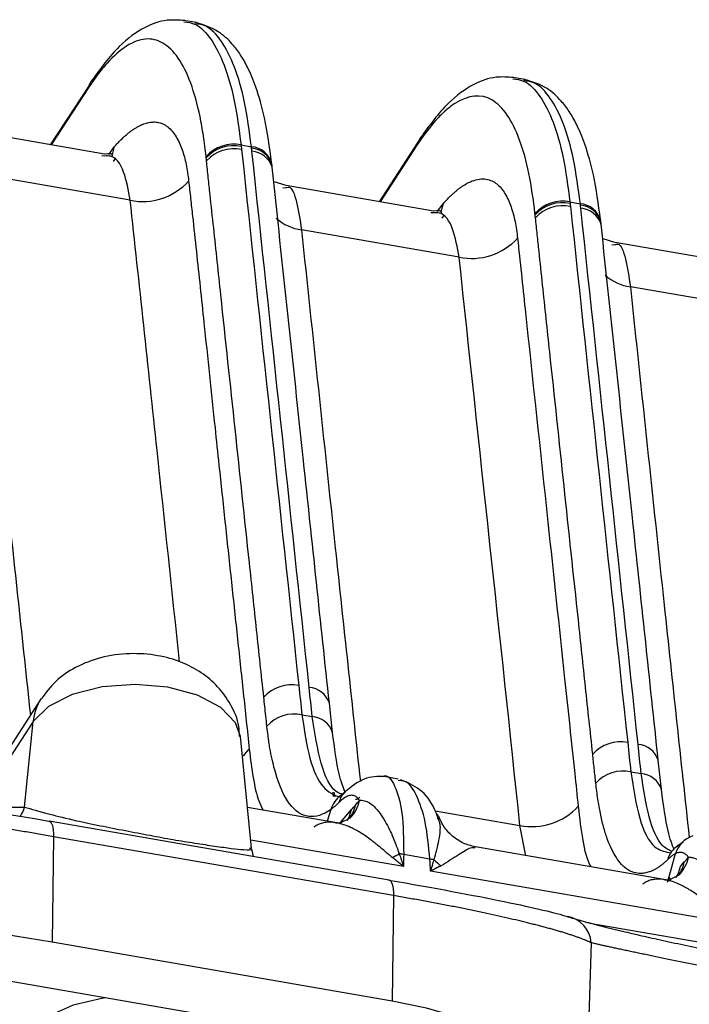
# Model space of a CAD drawing. Extents: x 13 to 197, y 9 to 288.
# Drawn here: x 153 to 156, y 210 to 215 of the extents above; entities that cross this region are included whole.
import ezdxf

# ---------------------------------------------------------------- set-up
doc = ezdxf.new("R2010")
doc.units = 0
doc.header["$MEASUREMENT"] = 0

msp = doc.modelspace()

# ---------------------------------------------------------------- linework, layer by layer
at = {"color": 7, "linetype": 'Continuous', "lineweight": 25}
for p, q in [((154.0619, 214.9348), (154.0003, 214.9454)), ((153.5422, 214.631), (153.3544, 214.3436)), ((155.6549, 214.6591), (155.5934, 214.6697)), ((153.6177, 214.298), (152.9041, 214.4215)), ((154.2786, 214.3425), (154.3287, 214.3338)), ((155.1353, 214.3553), (154.9475, 214.0679)), ((153.6163, 214.2889), (153.6046, 214.2893)), ((154.429, 214.2352), (154.4274, 214.25)), ((154.4283, 214.2434), (154.4276, 214.2504)), ((153.7419, 214.0748), (152.9781, 214.207)), ((154.4962, 214.146), (154.4389, 214.1644)), ((154.4957, 214.1367), (154.5005, 214.1371)), ((155.2108, 214.0223), (154.4972, 214.1458)), ((155.8717, 214.0668), (155.9218, 214.0581)), ((155.2094, 214.0132), (155.1977, 214.0136)), ((156.0221, 213.9595), (156.0205, 213.9742)), ((156.0214, 213.9677), (156.0207, 213.9747)), ((155.335, 213.7991), (154.5712, 213.9313)), ((156.0893, 213.8703), (156.032, 213.8887)), ((156.8608, 213.7368), (156.0903, 213.8701)), ((156.0888, 213.861), (156.0936, 213.8614)), ((156.985, 213.5135), (156.1643, 213.6556)), ((153.3102, 211.6628), (153.1067, 211.3513)), ((154.7211, 211.4996), (154.7061, 211.6402)), ((154.5732, 211.5849), (154.6232, 211.5763)), ((153.2716, 211.5517), (153.0863, 211.2682)), ((153.2301, 211.138), (153.2716, 211.5517)), ((154.3297, 210.9388), (154.2755, 211.4799)), ((156.3142, 211.2239), (156.2992, 211.3645)), ((156.1663, 211.3092), (156.2163, 211.3006)), ((155.04, 211.2739), (154.971, 211.2858)), ((155.0538, 211.2648), (155.0387, 211.266)), ((154.7209, 211.2091), (154.7248, 211.1889)), ((154.7923, 211.2208), (154.7632, 211.1952)), ((154.7598, 211.1927), (154.7579, 211.1879)), ((154.7422, 211.0614), (154.3099, 211.1362)), ((153.3475, 211.0701), (153.349, 211.0699)), ((154.9955, 210.785), (153.349, 211.0699)), ((155.2388, 211.0698), (155.234, 211.0886)), ((153.3701, 210.9947), (153.3643, 210.4842)), ((155.0167, 210.7098), (153.3701, 210.9947)), ((156.4212, 210.9701), (156.3752, 210.9359)), ((154.3383, 210.8987), (154.3302, 210.9354)), ((155.1932, 210.8864), (155.0661, 210.9083)), ((156.3353, 210.7856), (155.4136, 210.9452)), ((156.3499, 210.9181), (156.3591, 210.9143)), ((156.4072, 210.8503), (156.4254, 210.8723)), ((156.6578, 210.5751), (155.1967, 210.828)), ((155.0167, 210.7098), (155.0109, 210.1993)), ((155.0109, 210.1993), (153.3643, 210.4842)), ((155.974, 210.4816), (155.949, 209.6803)), ((152.9165, 210.3387), (155.2503, 209.9348))]:
    msp.add_line(p, q, dxfattribs=at)
at = {"color": 8, "linetype": 'Continuous', "lineweight": 25}
for p, q in [((153.5374, 214.6171), (153.3584, 214.3429)), ((155.1306, 214.3414), (154.9515, 214.0672)), ((153.6376, 214.2962), (153.6662, 214.3356)), ((153.6601, 214.2632), (153.6713, 214.2803)), ((154.4811, 214.1353), (154.4957, 214.1367)), ((155.2284, 214.0207), (155.2593, 214.0599)), ((155.2532, 213.9874), (155.2644, 214.0045)), ((156.0742, 213.8596), (156.0888, 213.861)), ((154.7339, 211.1879), (154.7296, 211.2096)), ((154.7126, 211.1262), (154.6954, 211.0695)), ((154.7605, 211.0627), (154.8141, 211.126)), ((155.2184, 211.1206), (155.6288, 211.0496)), ((155.6584, 210.9028), (155.6288, 211.0496)), ((155.0647, 210.8508), (154.3257, 210.9787)), ((156.36, 210.7827), (156.3536, 210.797)), ((155.9683, 210.577), (157.8233, 210.2559))]:
    msp.add_line(p, q, dxfattribs=at)
at = {"color": 8, "linetype": 'Continuous', "lineweight": 25, "flags": 128}
for points in [[(153.6527, 214.2943), (153.6566, 214.3028), (153.6662, 214.3356)], [(155.2457, 214.0182), (155.2496, 214.0271), (155.2592, 214.0599)], [(154.2755, 211.4799), (154.2523, 211.5459), (154.1804, 211.62), (154.0673, 211.6792), (153.9242, 211.7176), (153.7651, 211.7315), (153.6056, 211.7195), (153.4612, 211.6828), (153.3461, 211.625), (153.2716, 211.5517)], [(154.2851, 211.384), (154.2953, 211.3927), (154.3184, 211.4177)], [(154.7935, 211.0736), (154.804, 211.0936), (154.8141, 211.126)], [(153.349, 211.0699), (153.3526, 211.0686), (153.3571, 211.0647), (153.3611, 211.0583), (153.3644, 211.0495), (153.367, 211.0385), (153.3689, 211.0256), (153.3699, 211.0109), (153.3701, 210.9947)], [(156.4084, 210.9594), (156.3977, 210.9536), (156.3907, 210.949)], [(156.3866, 210.7979), (156.3971, 210.8179), (156.4072, 210.8503)], [(154.9955, 210.785), (154.9991, 210.7837), (155.0037, 210.7797), (155.0077, 210.7733), (155.011, 210.7645), (155.0136, 210.7536), (155.0154, 210.7406), (155.0165, 210.726), (155.0167, 210.7098)]]:
    msp.add_lwpolyline(points, dxfattribs=at)
at = {"color": 7, "linetype": 'Continuous', "lineweight": 25, "flags": 128}
for points in [[(154.4286, 214.234), (154.4284, 214.2422), (154.4283, 214.2434)], [(156.0217, 213.9587), (156.0215, 213.9665), (156.0214, 213.9677)], [(153.0757, 211.1388), (153.1622, 211.1384), (153.2301, 211.138)], [(156.3819, 210.9123), (156.36, 210.8346), (156.3428, 210.7735)], [(153.6237, 210.2149), (153.6041, 210.2121), (153.4645, 210.1794), (153.3486, 210.1277), (153.2659, 210.0614), (153.223, 209.9857), (153.2177, 209.9474)], [(155.949, 209.6803), (155.8938, 209.768), (155.8179, 209.8515), (155.7223, 209.9295), (155.6085, 210.0009), (155.4784, 210.0645), (155.3338, 210.1192), (155.1772, 210.1644), (155.0109, 210.1993)]]:
    msp.add_lwpolyline(points, dxfattribs=at)
at = {"color": 7, "linetype": 'Continuous', "lineweight": 25}
for centre, radius, start, end in [((153.6314, 214.5957), 0.0963, 134.0568, 167.1778), ((155.2244, 214.32), 0.0963, 134.057, 167.1776), ((154.2428, 214.1653), 0.1808, 78.5754, 137.7148), ((154.2436, 214.1583), 0.1809, 78.6, 137.7205), ((154.2452, 214.1435), 0.181, 78.6339, 137.7282), ((153.8016, 214.3702), 0.3014, 258.5831, 317.716), ((155.8359, 213.8895), 0.1808, 78.5754, 137.7149), ((155.8366, 213.8825), 0.1809, 78.6, 137.7204), ((155.8383, 213.8678), 0.181, 78.6339, 137.7282), ((155.3947, 214.0945), 0.3014, 258.5831, 317.716), ((154.5225, 211.5485), 0.181, 78.6555, 137.7433), ((154.5372, 211.4079), 0.1806, 78.5066, 137.7007), ((156.1156, 211.2728), 0.181, 78.6555, 137.7433), ((156.1303, 211.1322), 0.1806, 78.5066, 137.7007), ((155.6888, 211.3446), 0.3011, 258.5087, 317.7015), ((154.8445, 211.2665), 0.4073, 294.1012, 299.4883), ((155.0157, 210.6727), 0.241, 77.9107, 82.9985), ((155.1651, 210.6712), 0.217, 77.2072, 82.5796), ((155.4543, 211.1325), 0.3471, 226.0031, 233.4445), ((155.8355, 210.4716), 0.1389, 4.104, 80.824)]:
    msp.add_arc(centre, radius, start, end, dxfattribs=at)
at = {"color": 8, "linetype": 'Continuous', "lineweight": 25}
for centre, radius, start, end in [((154.3207, 214.224), 0.1101, 13.8955, 85.8093), ((154.3214, 214.217), 0.1102, 13.8683, 85.7863), ((154.322, 214.2), 0.1127, 18.2573, 85.3824), ((155.9137, 213.9482), 0.1101, 13.8954, 85.8093), ((155.9144, 213.9413), 0.1102, 13.8683, 85.7863), ((155.915, 213.9242), 0.1127, 18.2572, 85.3824), ((154.6044, 214.1628), 0.2339, 228.4265, 261.8575), ((156.1974, 213.8871), 0.2339, 228.4387, 261.8568), ((154.5991, 211.605), 0.1127, 18.233, 85.3613), ((153.5161, 211.5289), 0.2456, 146.9239, 174.6775), ((154.6144, 211.4642), 0.1124, 18.3575, 85.5059), ((156.1922, 211.3293), 0.1127, 18.2329, 85.3613), ((156.2075, 211.1885), 0.1124, 18.3575, 85.5059), ((154.8342, 211.09), 0.1268, 124.1108, 163.4197), ((154.8664, 211.1279), 0.1188, 128.5353, 164.574), ((154.6802, 211.1766), 0.1549, 322.8005, 349.3598), ((154.6842, 211.2063), 0.172, 315.4205, 347.9446), ((153.1121, 211.1661), 0.1213, 322.6569, 346.6288), ((156.5101, 210.8712), 0.1346, 108.919, 162.2101), ((156.4595, 210.8521), 0.1189, 130.9431, 164.5651), ((156.2732, 210.9009), 0.1548, 322.7998, 349.3603), ((156.2773, 210.9306), 0.172, 315.4207, 347.9446)]:
    msp.add_arc(centre, radius, start, end, dxfattribs=at)
at = {"color": 7, "linetype": 'Continuous', "lineweight": 25}
for points, knots in [([(154.0062, 214.9444), (153.9773, 214.9466), (153.9107, 214.9516), (153.8046, 214.913), (153.6795, 214.8237), (153.5966, 214.711), (153.5518, 214.65)], [0, 0, 0, 0, 0.172501, 0.39765, 0.673883, 1, 1, 1, 1]), ([(154.4266, 214.2569), (154.4163, 214.3317), (154.3974, 214.4676), (154.3553, 214.6152), (154.3145, 214.7132), (154.2774, 214.7784), (154.2323, 214.8382), (154.1603, 214.9046), (154.0945, 214.9243), (154.0562, 214.9357)], [0, 0, 0, 0, 0.2122103, 0.3860406, 0.5217312, 0.6190086, 0.7061039, 0.8291668, 1, 1, 1, 1]), ([(154.109, 214.2869), (154.1053, 214.3204), (154.1011, 214.3538), (154.0913, 214.4183), (154.0858, 214.4495), (154.0672, 214.5393), (154.0521, 214.594), (154.0169, 214.6898), (153.9967, 214.7306), (153.9515, 214.7955), (153.9018, 214.8439), (153.8451, 214.8575), (153.786, 214.8525), (153.7552, 214.8407), (153.6925, 214.8009), (153.6606, 214.7725), (153.6136, 214.7205), (153.598, 214.7016), (153.5674, 214.6611), (153.5523, 214.6396), (153.5374, 214.6171)], [0, 0, 0, 0, 0.0625, 0.0625, 0.125, 0.125, 0.25, 0.25, 0.375, 0.375, 0.5, 0.625, 0.625, 0.75, 0.75, 0.875, 0.875, 0.9375, 0.9375, 1, 1, 1, 1]), ([(155.5992, 214.6687), (155.5704, 214.6708), (155.5038, 214.6759), (155.3977, 214.6373), (155.2726, 214.5479), (155.1897, 214.4353), (155.1449, 214.3743)], [0, 0, 0, 0, 0.1725013, 0.3976499, 0.6738833, 1, 1, 1, 1]), ([(156.0197, 213.9812), (156.0094, 214.0559), (155.9905, 214.1919), (155.9484, 214.3395), (155.9076, 214.4375), (155.8705, 214.5027), (155.8254, 214.5625), (155.7534, 214.6289), (155.6876, 214.6486), (155.6493, 214.66)], [0, 0, 0, 0, 0.21221, 0.386041, 0.521731, 0.619009, 0.706104, 0.829167, 1, 1, 1, 1]), ([(155.7021, 214.0112), (155.6945, 214.0779), (155.685, 214.1436), (155.6604, 214.2641), (155.6453, 214.3185), (155.5922, 214.4615), (155.5466, 214.5295), (155.4401, 214.5912), (155.3793, 214.584), (155.3011, 214.5348), (155.2853, 214.5229), (155.2538, 214.4954), (155.2379, 214.4797), (155.191, 214.4275), (155.1605, 214.3859), (155.1306, 214.3414)], [0, 0, 0, 0, 0.125, 0.125, 0.25, 0.25, 0.5, 0.5, 0.75, 0.75, 0.8125, 0.8125, 0.875, 0.875, 1, 1, 1, 1]), ([(153.6662, 214.3356), (153.671, 214.3409), (153.6806, 214.3516), (153.6949, 214.3662), (153.709, 214.3797), (153.7229, 214.392), (153.7366, 214.4033), (153.7501, 214.4133), (153.7634, 214.4223), (153.7764, 214.4301), (153.7892, 214.4368), (153.8018, 214.4423), (153.814, 214.4468), (153.826, 214.4502), (153.8376, 214.4525), (153.8489, 214.4537), (153.8599, 214.4538), (153.8706, 214.4529), (153.8809, 214.451), (153.8908, 214.4481), (153.9136, 214.4388), (153.9461, 214.4131), (153.9752, 214.3652), (153.9933, 214.3197), (154.004, 214.2855), (154.0127, 214.2487), (154.0197, 214.2095), (154.0229, 214.1814), (154.0245, 214.1674)], [0, 0, 0, 0, 0.027542, 0.054989, 0.082336, 0.109576, 0.136704, 0.16371, 0.190588, 0.217328, 0.243922, 0.27036, 0.296633, 0.322732, 0.348647, 0.374368, 0.399887, 0.425194, 0.450282, 0.475142, 0.499772, 0.625765, 0.749573, 0.802567, 0.853677, 0.903383, 0.952114, 1, 1, 1, 1]), ([(153.6531, 214.2893), (153.6548, 214.2911), (153.6648, 214.302), (153.6395, 214.2997), (153.6185, 214.2979)], [0, 0, 0, 0, 0.1673565, 1, 1, 1, 1]), ([(154.3885, 211.6702), (154.3828, 211.725), (154.377, 211.7788), (154.3654, 211.8867), (154.3596, 211.9406), (154.3423, 212.103), (154.3307, 212.2112), (154.296, 212.5356), (154.2729, 212.7517), (154.2267, 213.1841), (154.2036, 213.4002), (154.169, 213.7245), (154.1574, 213.8329), (154.14, 213.9951), (154.1314, 214.0761), (154.1227, 214.1568), (154.117, 214.2106), (154.1142, 214.2378), (154.1113, 214.2653)], [0, 0, 0, 0, 0.0625, 0.0625, 0.125, 0.125, 0.25, 0.25, 0.5, 0.5, 0.75, 0.75, 0.875, 0.875, 0.9375, 0.96875, 0.96875, 1, 1, 1, 1]), ([(154.7061, 211.6402), (154.6644, 212.0316), (154.5723, 212.8966), (154.4797, 213.7616), (154.429, 214.2352)], [0, 0, 0, 0, 0.452487, 1, 1, 1, 1]), ([(154.0245, 214.1674), (154.0261, 214.1533), (154.0293, 214.1251), (154.0356, 214.0685), (154.0466, 213.9691), (154.0682, 213.7694), (154.1043, 213.4279), (154.1407, 213.0832), (154.1746, 212.7615), (154.2007, 212.5183), (154.2301, 212.2431), (154.2596, 211.9676), (154.2891, 211.6927), (154.3086, 211.5092), (154.3183, 211.4177)], [0, 0, 0, 0, 0.015487, 0.03099, 0.062042, 0.124304, 0.249289, 0.43425, 0.499706, 0.59969, 0.69975, 0.799981, 0.900283, 1, 1, 1, 1]), ([(155.2593, 214.0599), (155.2639, 214.0651), (155.2732, 214.0754), (155.2869, 214.0895), (155.3002, 214.1025), (155.3133, 214.1143), (155.3259, 214.1249), (155.3382, 214.1344), (155.3501, 214.1428), (155.3829, 214.1638), (155.4336, 214.1829), (155.4925, 214.1744), (155.5392, 214.1374), (155.5683, 214.0897), (155.5865, 214.0438), (155.5971, 214.0093), (155.6058, 213.9723), (155.6128, 213.9334), (155.616, 213.9055), (155.6176, 213.8917)], [0, 0, 0, 0, 0.026807, 0.05317, 0.079072, 0.104496, 0.129428, 0.153857, 0.177769, 0.201154, 0.354125, 0.500107, 0.624862, 0.749837, 0.802776, 0.854017, 0.903834, 0.952433, 1, 1, 1, 1]), ([(155.2462, 214.0136), (155.2479, 214.0154), (155.2579, 214.0263), (155.2326, 214.024), (155.2115, 214.0222)], [0, 0, 0, 0, 0.167589, 1, 1, 1, 1]), ([(155.9816, 211.3945), (155.9758, 211.4491), (155.9701, 211.5028), (155.9585, 211.6106), (155.9412, 211.7727), (155.9238, 211.9354), (155.8891, 212.26), (155.866, 212.4761), (155.8199, 212.9084), (155.7968, 213.1246), (155.7621, 213.449), (155.7506, 213.5571), (155.7332, 213.7193), (155.7274, 213.7734), (155.7188, 213.8544), (155.7159, 213.8813), (155.7102, 213.935), (155.7073, 213.962), (155.7044, 213.9895)], [0, 0, 0, 0, 0.0625, 0.0625, 0.125, 0.25, 0.25, 0.5, 0.5, 0.75, 0.75, 0.875, 0.875, 0.9375, 0.9375, 0.96875, 0.96875, 1, 1, 1, 1]), ([(156.2992, 211.3645), (156.2575, 211.7559), (156.1654, 212.6209), (156.0728, 213.4859), (156.0221, 213.9595)], [0, 0, 0, 0, 0.452487, 1, 1, 1, 1]), ([(155.6176, 213.8917), (155.6299, 213.7771), (155.6788, 213.3187), (155.7549, 212.6081), (155.8349, 211.859), (155.884, 211.4011), (155.9058, 211.195), (155.9114, 211.142)], [0, 0, 0, 0, 0.12506, 0.5, 0.775484, 0.942263, 1, 1, 1, 1]), ([(154.2707, 211.4795), (154.2703, 211.4958), (154.2691, 211.5505), (154.2314, 211.6351), (154.1686, 211.7234), (154.0865, 211.792), (153.9881, 211.8431), (153.871, 211.8756), (153.7364, 211.8851), (153.5994, 211.8661), (153.4781, 211.819), (153.3787, 211.7521), (153.333, 211.6918), (153.3111, 211.6628)], [0, 0, 0, 0, 0.039487, 0.131899, 0.218094, 0.302903, 0.391239, 0.488405, 0.595625, 0.710586, 0.816475, 0.911924, 1, 1, 1, 1]), ([(149.5106, 211.6759), (150.0998, 211.592), (150.7249, 211.4982), (152.0412, 211.2907), (152.7098, 211.1804), (153.3475, 211.0701)], [0, 0, 0, 0, 0.5, 0.5, 1, 1, 1, 1]), ([(154.4036, 211.5295), (154.4018, 211.5462), (154.3968, 211.5931), (154.3918, 211.64), (154.3885, 211.6702)], [0, 0, 0, 0, 0.3567152, 1, 1, 1, 1]), ([(153.3701, 210.9947), (153.3467, 210.9988), (153.2998, 211.0069), (153.2292, 211.019), (153.1583, 211.0312), (153.0872, 211.0433), (153.0159, 211.0555), (152.9443, 211.0676), (152.8725, 211.0797), (152.8004, 211.0918), (152.7281, 211.1039), (152.6557, 211.116), (152.583, 211.128), (152.5101, 211.1401), (152.4369, 211.1521), (152.3636, 211.1642), (152.2901, 211.1762), (152.2163, 211.1882), (152.1424, 211.2001), (152.0682, 211.2121), (151.9938, 211.224), (151.9192, 211.2359), (151.8443, 211.2478), (151.7692, 211.2596), (151.6939, 211.2714), (151.6184, 211.2832), (151.5426, 211.2949), (151.4666, 211.3066), (151.3905, 211.3182), (151.3142, 211.3297), (151.238, 211.3412), (151.1618, 211.3527), (151.0857, 211.3641), (151.0096, 211.3755), (150.9337, 211.3868), (150.8578, 211.3981), (150.7819, 211.4093), (150.7062, 211.4204), (150.6305, 211.4315), (150.555, 211.4425), (150.4795, 211.4535), (150.4041, 211.4644), (150.3288, 211.4752), (150.2537, 211.486), (150.1786, 211.4967), (150.1037, 211.5073), (150.0288, 211.5179), (149.9541, 211.5283), (149.8795, 211.5387), (149.8051, 211.5491), (149.7308, 211.5593), (149.6566, 211.5695), (149.5826, 211.5796), (149.5087, 211.5896), (149.4597, 211.5962), (149.4352, 211.5995)], [0, 0, 0, 0, 0.01804, 0.036073, 0.054102, 0.07213, 0.090158, 0.108191, 0.12623, 0.144279, 0.162339, 0.180413, 0.198504, 0.216614, 0.234747, 0.252904, 0.271094, 0.28932, 0.307586, 0.325897, 0.344256, 0.362667, 0.381135, 0.399663, 0.418256, 0.436917, 0.45565, 0.47446, 0.493351, 0.512286, 0.531241, 0.550219, 0.569223, 0.588255, 0.607319, 0.626418, 0.645555, 0.664732, 0.683954, 0.703223, 0.722542, 0.741915, 0.761344, 0.780832, 0.800383, 0.819999, 0.839684, 0.859441, 0.879272, 0.899182, 0.919172, 0.939245, 0.959406, 0.979657, 1, 1, 1, 1]), ([(154.7126, 211.1262), (154.6396, 211.0738), (154.5683, 211.08), (154.4864, 211.1901), (154.4515, 211.2692), (154.4254, 211.3815), (154.4174, 211.428), (154.4143, 211.4468), (154.4129, 211.4563), (154.4087, 211.4858), (154.4061, 211.5069), (154.4036, 211.5295)], [0, 0, 0, 0, 0.5, 0.5, 0.75, 0.875, 0.90625, 0.90625, 0.9375, 0.9375, 1, 1, 1, 1]), ([(154.7843, 211.2064), (154.7736, 211.2323), (154.7494, 211.2907), (154.7313, 211.4248), (154.7211, 211.4996)], [0, 0, 0, 0, 0.442398, 1, 1, 1, 1]), ([(155.9967, 211.2538), (155.9942, 211.2772), (155.9892, 211.3241), (155.9841, 211.3711), (155.9816, 211.3945)], [0, 0, 0, 0, 0.5, 1, 1, 1, 1]), ([(154.9721, 211.2856), (154.9395, 211.2862), (154.8758, 211.2874), (154.8129, 211.2366), (154.7822, 211.2117)], [0, 0, 0, 0, 0.510045, 1, 1, 1, 1]), ([(155.2373, 211.0692), (155.2306, 211.0893), (155.21, 211.1519), (155.1501, 211.2282), (155.0834, 211.2568), (155.0513, 211.2706)], [0, 0, 0, 0, 0.197965, 0.615438, 1, 1, 1, 1]), ([(156.3449, 210.8838), (156.341, 210.88), (156.3329, 210.8724), (156.321, 210.8622), (156.309, 210.8529), (156.2971, 210.8446), (156.2852, 210.8373), (156.2734, 210.8311), (156.2618, 210.8261), (156.2502, 210.8221), (156.2387, 210.8192), (156.2243, 210.817), (156.2016, 210.8162), (156.1709, 210.8225), (156.143, 210.8395), (156.1178, 210.8633), (156.0959, 210.8919), (156.0725, 210.9338), (156.0517, 210.984), (156.0336, 211.042), (156.0185, 211.1061), (156.006, 211.1761), (155.9998, 211.2276), (155.9967, 211.2538)], [0, 0, 0, 0, 0.024005, 0.048247, 0.072645, 0.097174, 0.121811, 0.146539, 0.171359, 0.19626, 0.221231, 0.246262, 0.292475, 0.373422, 0.460484, 0.501416, 0.574567, 0.647471, 0.719935, 0.79177, 0.862274, 0.929826, 1, 1, 1, 1]), ([(154.8525, 211.1704), (154.8504, 211.1732), (154.8461, 211.1788), (154.8393, 211.1855), (154.8321, 211.1916), (154.8203, 211.1957), (154.8044, 211.1948), (154.7874, 211.1876), (154.774, 211.1792), (154.7632, 211.1704), (154.7556, 211.1631), (154.7518, 211.1595)], [0, 0, 0, 0, 0.083437, 0.166822, 0.250094, 0.34645, 0.543428, 0.724598, 0.822018, 0.911716, 1, 1, 1, 1]), ([(156.3766, 210.9317), (156.3662, 210.9574), (156.3425, 211.0157), (156.3244, 211.1491), (156.3142, 211.2239)], [0, 0, 0, 0, 0.4394741, 1, 1, 1, 1]), ([(154.7518, 211.1595), (154.7454, 211.1531), (154.7388, 211.1472), (154.7257, 211.1361), (154.7192, 211.1309), (154.7126, 211.1262)], [0, 0, 0, 0, 0.5, 0.5, 1, 1, 1, 1]), ([(154.8525, 211.1704), (154.8532, 211.1705), (154.8551, 211.1707), (154.8589, 211.1711), (154.8659, 211.171), (154.88, 211.1688), (154.8999, 211.1599), (154.9253, 211.1397), (154.9508, 211.1102), (154.9757, 211.0716), (154.9968, 211.0313), (155.0138, 210.9931), (155.0271, 210.9597), (155.0367, 210.9332), (155.0427, 210.918), (155.045, 210.9119)], [0, 0, 0, 0, 0.011843, 0.031186, 0.062435, 0.125008, 0.24997, 0.360567, 0.49992, 0.627415, 0.738179, 0.831321, 0.906231, 0.962525, 1, 1, 1, 1]), ([(155.0109, 210.8946), (155.0061, 210.8984), (154.9961, 210.9064), (154.981, 210.9191), (154.9647, 210.933), (154.9471, 210.9477), (154.9283, 210.9631), (154.8981, 210.9867), (154.8579, 211.0144), (154.813, 211.0385), (154.7753, 211.0534), (154.7441, 211.0616), (154.7156, 211.0653), (154.6897, 211.0647), (154.6668, 211.0601), (154.6467, 211.0522), (154.6357, 211.0441), (154.6303, 211.0401)], [0, 0, 0, 0, 0.03299, 0.069403, 0.109307, 0.152753, 0.199779, 0.250416, 0.380002, 0.500354, 0.58437, 0.66379, 0.738806, 0.809643, 0.876566, 0.939894, 1, 1, 1, 1]), ([(154.808, 211.0867), (154.7888, 211.0755), (154.7543, 211.055), (154.7408, 211.0602), (154.7347, 211.0625)], [0, 0, 0, 0, 0.55309, 1, 1, 1, 1]), ([(155.4187, 210.9442), (155.3994, 210.9488), (155.3599, 210.9582), (155.3072, 210.9911), (155.2627, 211.0358), (155.2446, 211.0734), (155.2356, 211.092)], [0, 0, 0, 0, 0.24064, 0.492666, 0.748534, 1, 1, 1, 1]), ([(156.3819, 210.9123), (156.3795, 210.911), (156.3752, 210.9087), (156.3691, 210.9047), (156.3626, 210.8999), (156.3548, 210.8932), (156.3483, 210.887), (156.3449, 210.8838)], [0, 0, 0, 0, 0.209142, 0.381505, 0.521479, 0.752556, 1, 1, 1, 1]), ([(156.4456, 210.8946), (156.4438, 210.897), (156.4402, 210.9018), (156.4344, 210.9073), (156.4286, 210.9117), (156.4227, 210.9149), (156.4167, 210.9171), (156.4107, 210.9182), (156.4047, 210.9185), (156.3988, 210.918), (156.3931, 210.9168), (156.3875, 210.915), (156.3837, 210.9132), (156.3819, 210.9123)], [0, 0, 0, 0, 0.10359, 0.205369, 0.305107, 0.402558, 0.497462, 0.589562, 0.678609, 0.76437, 0.846637, 0.92523, 1, 1, 1, 1]), ([(155.0647, 210.8508), (155.0543, 210.8595), (155.0365, 210.8745), (155.0184, 210.8887), (155.0109, 210.8946)], [0, 0, 0, 0, 0.585058, 1, 1, 1, 1]), ([(156.4254, 210.8723), (156.4289, 210.8763), (156.4356, 210.8842), (156.4423, 210.8912), (156.4456, 210.8946)], [0, 0, 0, 0, 0.506786, 1, 1, 1, 1]), ([(156.4455, 210.8947), (156.4479, 210.895), (156.4529, 210.8955), (156.4612, 210.895), (156.4703, 210.8931), (156.4804, 210.8895), (156.4915, 210.8838), (156.5036, 210.8756), (156.5166, 210.8645), (156.5305, 210.85), (156.5517, 210.8232), (156.5779, 210.7809), (156.6027, 210.7278), (156.6193, 210.686), (156.6293, 210.6587), (156.6356, 210.6427), (156.6381, 210.6362)], [0, 0, 0, 0, 0.039633, 0.08301, 0.130233, 0.181404, 0.236632, 0.296019, 0.359667, 0.427667, 0.500101, 0.67787, 0.825158, 0.901461, 0.959833, 1, 1, 1, 1]), ([(155.2475, 210.8537), (155.2406, 210.8503), (155.224, 210.842), (155.2068, 210.8332), (155.1967, 210.828)], [0, 0, 0, 0, 0.414942, 1, 1, 1, 1]), ([(154.994, 210.7851), (155.2122, 210.7474), (155.4054, 210.7112), (155.7013, 210.6504), (155.8038, 210.6259), (155.8576, 210.6088)], [0, 0, 0, 0, 0.5, 0.5, 1, 1, 1, 1]), ([(156.604, 210.6189), (156.5992, 210.6227), (156.5892, 210.6307), (156.5741, 210.6434), (156.5577, 210.6573), (156.5402, 210.672), (156.5214, 210.6874), (156.4912, 210.711), (156.451, 210.7387), (156.4061, 210.7628), (156.3684, 210.7776), (156.3372, 210.7859), (156.3086, 210.7896), (156.2828, 210.789), (156.2599, 210.7844), (156.2398, 210.7765), (156.2287, 210.7684), (156.2234, 210.7644)], [0, 0, 0, 0, 0.03299, 0.069403, 0.109307, 0.152753, 0.199779, 0.250416, 0.380002, 0.500354, 0.58437, 0.66379, 0.738806, 0.809643, 0.876566, 0.939894, 1, 1, 1, 1]), ([(156.401, 210.811), (156.3819, 210.7997), (156.3474, 210.7793), (156.3339, 210.7844), (156.3278, 210.7867)], [0, 0, 0, 0, 0.55309, 1, 1, 1, 1]), ([(155.974, 210.4816), (155.9703, 210.4833), (155.9628, 210.4868), (155.9502, 210.4922), (155.9366, 210.4977), (155.922, 210.5033), (155.9065, 210.5089), (155.8901, 210.5146), (155.8728, 210.5204), (155.8546, 210.5262), (155.8357, 210.532), (155.8159, 210.5379), (155.7955, 210.5438), (155.7743, 210.5497), (155.7525, 210.5556), (155.7301, 210.5616), (155.7071, 210.5675), (155.6835, 210.5735), (155.6594, 210.5794), (155.6261, 210.5875), (155.5825, 210.5978), (155.5272, 210.6104), (155.4696, 210.623), (155.4099, 210.6356), (155.3482, 210.6482), (155.2848, 210.6608), (155.2198, 210.6732), (155.1533, 210.6855), (155.0857, 210.6977), (155.0396, 210.7058), (155.0167, 210.7098)], [0, 0, 0, 0, 0.030509, 0.060689, 0.090541, 0.120068, 0.149272, 0.178155, 0.20672, 0.234969, 0.262904, 0.290528, 0.317843, 0.344853, 0.37156, 0.397966, 0.424075, 0.449891, 0.475415, 0.500651, 0.552424, 0.603706, 0.654527, 0.704917, 0.754907, 0.80453, 0.853817, 0.902802, 0.951518, 1, 1, 1, 1]), ([(153.3643, 210.4842), (153.0451, 210.5395), (152.7203, 210.5798), (152.0642, 210.6312), (151.7324, 210.6424), (150.7251, 210.6311), (150.071, 210.5645), (149.4458, 210.4401)], [0, 0, 0, 0, 0.25, 0.25, 0.5, 0.5, 1, 1, 1, 1]), ([(155.8576, 210.6088), (155.863, 210.6071), (155.8738, 210.6037), (155.8913, 210.5984), (155.9099, 210.593), (155.9296, 210.5875), (155.9503, 210.5817), (155.9722, 210.5758), (155.9951, 210.5698), (156.0191, 210.5636), (156.0442, 210.5573), (156.0704, 210.5508), (156.0977, 210.5441), (156.1452, 210.5327), (156.2177, 210.5159), (156.3218, 210.4926), (156.4354, 210.4681), (156.5991, 210.4338), (156.7828, 210.397), (156.9841, 210.3581), (157.1443, 210.3278), (157.3117, 210.2967), (157.4575, 210.2701), (157.5771, 210.2487), (157.6684, 210.2325), (157.7605, 210.2162), (157.8227, 210.2054), (157.8537, 210.2)], [0, 0, 0, 0, 0.02121, 0.042325, 0.063352, 0.084299, 0.105172, 0.125979, 0.146727, 0.167423, 0.188076, 0.208691, 0.229277, 0.249841, 0.312196, 0.375006, 0.43834, 0.500165, 0.624152, 0.68673, 0.749176, 0.812113, 0.874565, 0.906213, 0.93764, 0.968888, 1, 1, 1, 1]), ([(157.9179, 210.1175), (157.9016, 210.1203), (157.8688, 210.1259), (157.8201, 210.1343), (157.7716, 210.1427), (157.7234, 210.151), (157.6755, 210.1592), (157.6278, 210.1674), (157.5805, 210.1756), (157.5334, 210.1837), (157.4866, 210.1917), (157.4401, 210.1997), (157.3939, 210.2077), (157.3481, 210.2156), (157.3025, 210.2235), (157.2573, 210.2314), (157.2123, 210.2393), (157.1676, 210.2471), (157.1233, 210.255), (157.0794, 210.2628), (157.0358, 210.2706), (156.9928, 210.2784), (156.9502, 210.2861), (156.9083, 210.2938), (156.867, 210.3013), (156.8263, 210.3088), (156.7862, 210.3161), (156.7468, 210.3234), (156.708, 210.3307), (156.6699, 210.3378), (156.6324, 210.3448), (156.5956, 210.3518), (156.5594, 210.3587), (156.5239, 210.3656), (156.4891, 210.3724), (156.4549, 210.3791), (156.4215, 210.3858), (156.3888, 210.3924), (156.3568, 210.399), (156.3257, 210.4055), (156.2955, 210.4118), (156.2661, 210.418), (156.2378, 210.424), (156.2104, 210.4297), (156.1839, 210.4353), (156.1584, 210.4407), (156.1339, 210.4459), (156.1103, 210.451), (156.0877, 210.4559), (156.0662, 210.4606), (156.0456, 210.4651), (156.0261, 210.4695), (156.0076, 210.4737), (155.9901, 210.4777), (155.9794, 210.4803), (155.974, 210.4816)], [0, 0, 0, 0, 0.016776, 0.033566, 0.050374, 0.067209, 0.084076, 0.100981, 0.117931, 0.134933, 0.151994, 0.169119, 0.186315, 0.203589, 0.220948, 0.238398, 0.255961, 0.273649, 0.291454, 0.309368, 0.327383, 0.345489, 0.363677, 0.381925, 0.400228, 0.418595, 0.437033, 0.45555, 0.474153, 0.492851, 0.51165, 0.530558, 0.549583, 0.568732, 0.588013, 0.607434, 0.627013, 0.646751, 0.66663, 0.686633, 0.706741, 0.726936, 0.747204, 0.767564, 0.788025, 0.808597, 0.829285, 0.8501, 0.871047, 0.892137, 0.913377, 0.934775, 0.956339, 0.978078, 1, 1, 1, 1])]:
    msp.add_open_spline(points, degree=3, knots=knots, dxfattribs=at)
at = {"color": 8, "linetype": 'Continuous', "lineweight": 25}
for points, knots in [([(154.0015, 214.9389), (154.0204, 214.9364), (154.0687, 214.93), (154.1351, 214.8595), (154.1987, 214.736), (154.2488, 214.5654), (154.2686, 214.4168), (154.2786, 214.3425)], [0, 0, 0, 0, 0.13825, 0.353688, 0.569125, 0.784563, 1, 1, 1, 1]), ([(154.3287, 214.3338), (154.3188, 214.4081), (154.2989, 214.5567), (154.2489, 214.7273), (154.1852, 214.8508), (154.1199, 214.9205), (154.0727, 214.927), (154.055, 214.9294)], [0, 0, 0, 0, 0.217278, 0.434556, 0.651834, 0.869112, 1, 1, 1, 1]), ([(155.5945, 214.6632), (155.6134, 214.6607), (155.6618, 214.6542), (155.7281, 214.5838), (155.7918, 214.4603), (155.8419, 214.2897), (155.8617, 214.1411), (155.8717, 214.0668)], [0, 0, 0, 0, 0.13825, 0.353688, 0.569125, 0.784563, 1, 1, 1, 1]), ([(155.9218, 214.0581), (155.9119, 214.1324), (155.892, 214.281), (155.842, 214.4516), (155.7783, 214.5751), (155.713, 214.6448), (155.6658, 214.6513), (155.6481, 214.6537)], [0, 0, 0, 0, 0.217278, 0.434556, 0.651834, 0.869112, 1, 1, 1, 1]), ([(153.7419, 214.0748), (153.7329, 214.1234), (153.7147, 214.2222), (153.667, 214.2919), (153.627, 214.2895), (153.6163, 214.2889)], [0, 0, 0, 0, 0.414923, 0.843238, 1, 1, 1, 1]), ([(152.9781, 214.207), (153.0325, 213.6938), (153.1251, 212.8194), (153.2193, 211.9447), (153.2582, 211.5833)], [0, 0, 0, 0, 0.586833, 1, 1, 1, 1]), ([(154.5005, 214.1371), (154.5042, 214.1381), (154.5223, 214.1426), (154.5494, 214.0771), (154.564, 213.9794), (154.5712, 213.9313)], [0, 0, 0, 0, 0.114962, 0.564509, 1, 1, 1, 1]), ([(153.9808, 211.8407), (153.9445, 212.1821), (153.8653, 212.9267), (153.7853, 213.6715), (153.7419, 214.0748)], [0, 0, 0, 0, 0.458498, 1, 1, 1, 1]), ([(155.335, 213.7991), (155.326, 213.8477), (155.3078, 213.9464), (155.2601, 214.0162), (155.2201, 214.0138), (155.2094, 214.0132)], [0, 0, 0, 0, 0.414918, 0.843231, 1, 1, 1, 1]), ([(154.5712, 213.9313), (154.6256, 213.4181), (154.7198, 212.5283), (154.8157, 211.6383), (154.8563, 211.2615)], [0, 0, 0, 0, 0.576716, 1, 1, 1, 1]), ([(156.0936, 213.8614), (156.0973, 213.8623), (156.1154, 213.8669), (156.1424, 213.8014), (156.1571, 213.7037), (156.1643, 213.6556)], [0, 0, 0, 0, 0.114934, 0.564497, 1, 1, 1, 1]), ([(156.1643, 213.6556), (156.2186, 213.1424), (156.3127, 212.2543), (156.4084, 211.3658), (156.4488, 210.9907)], [0, 0, 0, 0, 0.577775, 1, 1, 1, 1]), ([(154.5732, 211.5849), (154.5845, 211.5102), (154.6071, 211.3606), (154.6708, 211.2222), (154.7276, 211.1976), (154.7553, 211.1855)], [0, 0, 0, 0, 0.338619, 0.677237, 1, 1, 1, 1]), ([(154.7744, 211.1987), (154.7623, 211.2022), (154.7178, 211.2149), (154.6614, 211.3368), (154.6359, 211.4964), (154.6232, 211.5763)], [0, 0, 0, 0, 0.1581562, 0.5790783, 1, 1, 1, 1]), ([(154.3183, 211.4177), (154.33, 211.3236), (154.3448, 211.2035), (154.3776, 211.1375), (154.3848, 211.1232)], [0, 0, 0, 0, 0.783578, 1, 1, 1, 1]), ([(154.9613, 211.2843), (154.9625, 211.2851), (154.9878, 211.3003), (155.0246, 211.2466), (155.0634, 211.124), (155.0652, 210.9802), (155.0661, 210.9083)], [0, 0, 0, 0, 0.0170283, 0.3446858, 0.6723428, 1, 1, 1, 1]), ([(156.1663, 211.3092), (156.1789, 211.2288), (156.2041, 211.0681), (156.2701, 210.936), (156.3264, 210.9234), (156.3499, 210.9181)], [0, 0, 0, 0, 0.36775, 0.735501, 1, 1, 1, 1]), ([(156.3653, 210.9228), (156.3493, 210.9306), (156.3046, 210.9525), (156.2506, 211.0774), (156.2277, 211.2262), (156.2163, 211.3006)], [0, 0, 0, 0, 0.217779, 0.608889, 1, 1, 1, 1]), ([(155.1932, 210.8864), (155.187, 210.9492), (155.1748, 211.075), (155.1298, 211.1992), (155.088, 211.2642), (155.0586, 211.2647), (155.0538, 211.2648)], [0, 0, 0, 0, 0.313077, 0.626155, 0.939231, 1, 1, 1, 1]), ([(154.8537, 211.1856), (154.8465, 211.1787), (154.8393, 211.1718), (154.8334, 211.1742), (154.8334, 211.1742)], [0, 0, 0, 0, 0.993703, 1, 1, 1, 1]), ([(153.2301, 211.138), (153.2634, 211.1283), (153.3175, 211.1124), (153.4632, 211.0751), (153.5916, 211.0489), (153.7141, 211.0248), (153.8353, 211.0016), (153.9509, 210.9804), (154.0585, 210.963), (154.1552, 210.9485), (154.2374, 210.9372), (154.3006, 210.9301), (154.3376, 210.9317), (154.3231, 210.9378), (154.3192, 210.9395)], [0, 0, 0, 0, 0.1746084, 0.2835867, 0.3621449, 0.4351587, 0.5033889, 0.567807, 0.632024, 0.7001379, 0.7731068, 0.8516762, 0.9598768, 1, 1, 1, 1]), ([(155.234, 211.0886), (155.2335, 211.0932), (155.2326, 211.1013), (155.2275, 211.1016), (155.2253, 211.1018)], [0, 0, 0, 0, 0.565369, 1, 1, 1, 1]), ([(155.9114, 211.142), (155.9244, 211.0279), (155.9381, 210.9074), (155.9721, 210.8512), (155.9739, 210.8482)], [0, 0, 0, 0, 0.947423, 1, 1, 1, 1]), ([(155.2132, 210.8828), (155.2222, 210.9158), (155.2407, 210.983), (155.2462, 211.0464), (155.2403, 211.065), (155.2388, 211.0698)], [0, 0, 0, 0, 0.417565, 0.848818, 1, 1, 1, 1]), ([(155.4126, 210.9394), (155.4059, 210.9407), (155.3896, 210.9441), (155.334, 210.9077), (155.2764, 210.8717), (155.2475, 210.8537)], [0, 0, 0, 0, 0.257021, 0.628283, 1, 1, 1, 1])]:
    msp.add_open_spline(points, degree=3, knots=knots, dxfattribs=at)
at = {"color": 7, "linetype": 'Continuous', "lineweight": 25}
for points in [[(154.2786, 214.3425), (154.2788, 214.3402), (154.2791, 214.3379), (154.2793, 214.3356)], [(154.2793, 214.3356), (154.2798, 214.3307), (154.2804, 214.3258), (154.2809, 214.3209)], [(154.2809, 214.3209), (154.3734, 213.4559), (154.4651, 212.5911), (154.5581, 211.726)], [(154.3295, 214.3269), (154.3292, 214.3292), (154.329, 214.3315), (154.3287, 214.3338)], [(154.331, 214.3123), (154.3305, 214.3172), (154.33, 214.322), (154.3295, 214.3269)], [(154.6082, 211.7173), (154.5164, 212.5822), (154.4233, 213.4473), (154.331, 214.3123)], [(154.1097, 214.2799), (154.1095, 214.2823), (154.1092, 214.2846), (154.109, 214.2869)], [(154.1113, 214.2653), (154.1108, 214.2702), (154.1102, 214.275), (154.1097, 214.2799)], [(155.8717, 214.0668), (155.8719, 214.0645), (155.8722, 214.0621), (155.8724, 214.0598)], [(155.8724, 214.0598), (155.8729, 214.055), (155.8734, 214.0501), (155.874, 214.0452)], [(155.9225, 214.0512), (155.9223, 214.0535), (155.922, 214.0558), (155.9218, 214.0581)], [(155.7028, 214.0042), (155.7026, 214.0065), (155.7024, 214.0089), (155.7021, 214.0112)], [(155.874, 214.0452), (155.9664, 213.1802), (156.0582, 212.3154), (156.1512, 211.4503)], [(155.9241, 214.0366), (155.9236, 214.0414), (155.9231, 214.0463), (155.9225, 214.0512)], [(156.2013, 211.4416), (156.1095, 212.3065), (156.0164, 213.1716), (155.9241, 214.0366)], [(155.7044, 213.9895), (155.7039, 213.9944), (155.7034, 213.9993), (155.7028, 214.0042)], [(155.6288, 211.0496), (155.5338, 211.9656), (155.4318, 212.8828), (155.335, 213.7991)], [(154.5581, 211.726), (154.5631, 211.679), (154.5683, 211.6319), (154.5732, 211.5849)], [(154.6232, 211.5763), (154.6181, 211.6233), (154.6132, 211.6703), (154.6082, 211.7173)], [(156.1512, 211.4503), (156.1562, 211.4033), (156.1614, 211.3562), (156.1663, 211.3092)], [(156.2163, 211.3006), (156.2111, 211.3476), (156.2063, 211.3946), (156.2013, 211.4416)], [(154.8141, 211.126), (154.8201, 211.1333), (154.8262, 211.1407), (154.8323, 211.148)], [(154.8323, 211.148), (154.8391, 211.1561), (154.8458, 211.1635), (154.8525, 211.1704)], [(155.045, 210.9119), (155.0517, 210.8917), (155.0584, 210.8714), (155.0647, 210.8508)], [(155.0661, 210.9083), (155.0654, 210.8892), (155.0651, 210.87), (155.0647, 210.8508)], [(155.1967, 210.828), (155.1956, 210.8474), (155.1946, 210.8669), (155.1932, 210.8864)], [(155.1967, 210.828), (155.2023, 210.8465), (155.208, 210.8647), (155.2132, 210.8828)]]:
    msp.add_open_spline(points, degree=3, dxfattribs=at)

doc.saveas('drawing.dxf')
